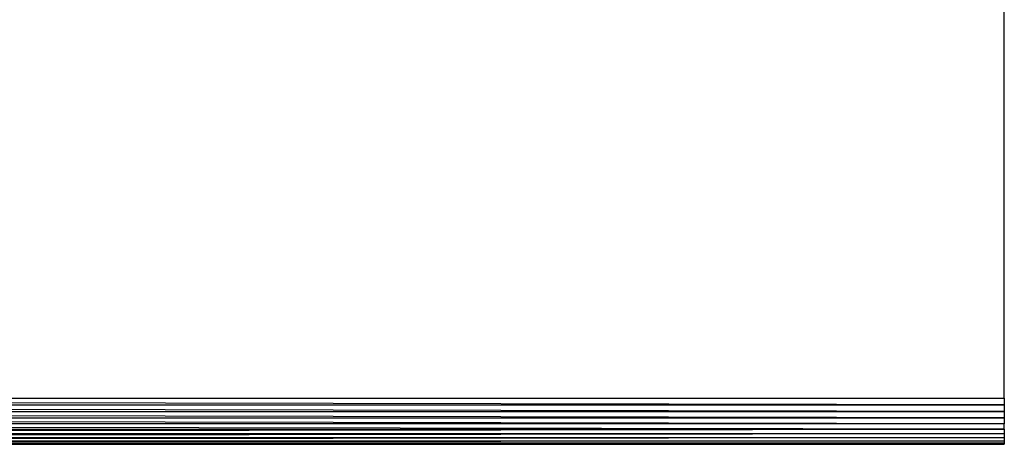
# Model space of a CAD drawing. Extents: x -29 to 28.9, y -17.1 to 17.
# Drawn here: x -24.8 to -24.7, y 4 to 4 of the extents above; entities that cross this region are included whole.
import ezdxf

# ---------------------------------------------------------------- set-up
doc = ezdxf.new("R2010")
doc.units = 0
doc.layers.get('0').update_dxf_attribs({"linetype": 'CONTINUOUS'})

msp = doc.modelspace()

# ---------------------------------------------------------------- linework, layer by layer
for p, q in [((-24.743503, 4.025323), (-24.743503, 4.051014)), ((-24.820544, 4.025323), (-24.743503, 4.025323)), ((-24.743503, 4.025006), (-24.820532, 4.025172)), ((-24.743503, 4.025323), (-24.743503, 4.025006)), ((-24.743503, 4.024699), (-24.846614, 4.024915)), ((-24.820518, 4.025006), (-24.743503, 4.025006)), ((-24.743503, 4.025006), (-24.743503, 4.024699)), ((-24.820493, 4.024699), (-24.743503, 4.024699)), ((-24.743503, 4.024409), (-24.820481, 4.024561)), ((-24.820469, 4.024409), (-24.743503, 4.024409)), ((-24.743503, 4.024142), (-24.820458, 4.024282)), ((-24.743503, 4.024699), (-24.743503, 4.024409)), ((-24.743503, 4.024409), (-24.743503, 4.024142)), ((-24.743503, 4.024142), (-24.820447, 4.024142)), ((-24.743503, 4.023898), (-24.820437, 4.024026)), ((-24.820427, 4.023898), (-24.743503, 4.023898)), ((-24.820418, 4.023787), (-24.743503, 4.023898)), ((-24.743503, 4.023898), (-24.743503, 4.024142)), ((-24.743503, 4.023898), (-24.743503, 4.023686)), ((-24.820409, 4.023686), (-24.743503, 4.023686)), ((-24.820401, 4.023591), (-24.743503, 4.023686)), ((-24.820394, 4.023505), (-24.743503, 4.023505)), ((-24.820388, 4.023431), (-24.743503, 4.023505)), ((-24.820383, 4.023364), (-24.743503, 4.023364)), ((-24.820378, 4.023309), (-24.743503, 4.023364)), ((-24.743503, 4.023686), (-24.743503, 4.023505)), ((-24.743503, 4.023505), (-24.743503, 4.023364)), ((-24.743503, 4.023364), (-24.743503, 4.023259)), ((-24.820374, 4.023259), (-24.743503, 4.023259)), ((-24.820369, 4.023196), (-24.743503, 4.023259)), ((-24.820369, 4.023196), (-24.743503, 4.023196)), ((-24.743503, 4.023259), (-24.743503, 4.023196))]:
    msp.add_line(p, q)

doc.saveas('drawing.dxf')
